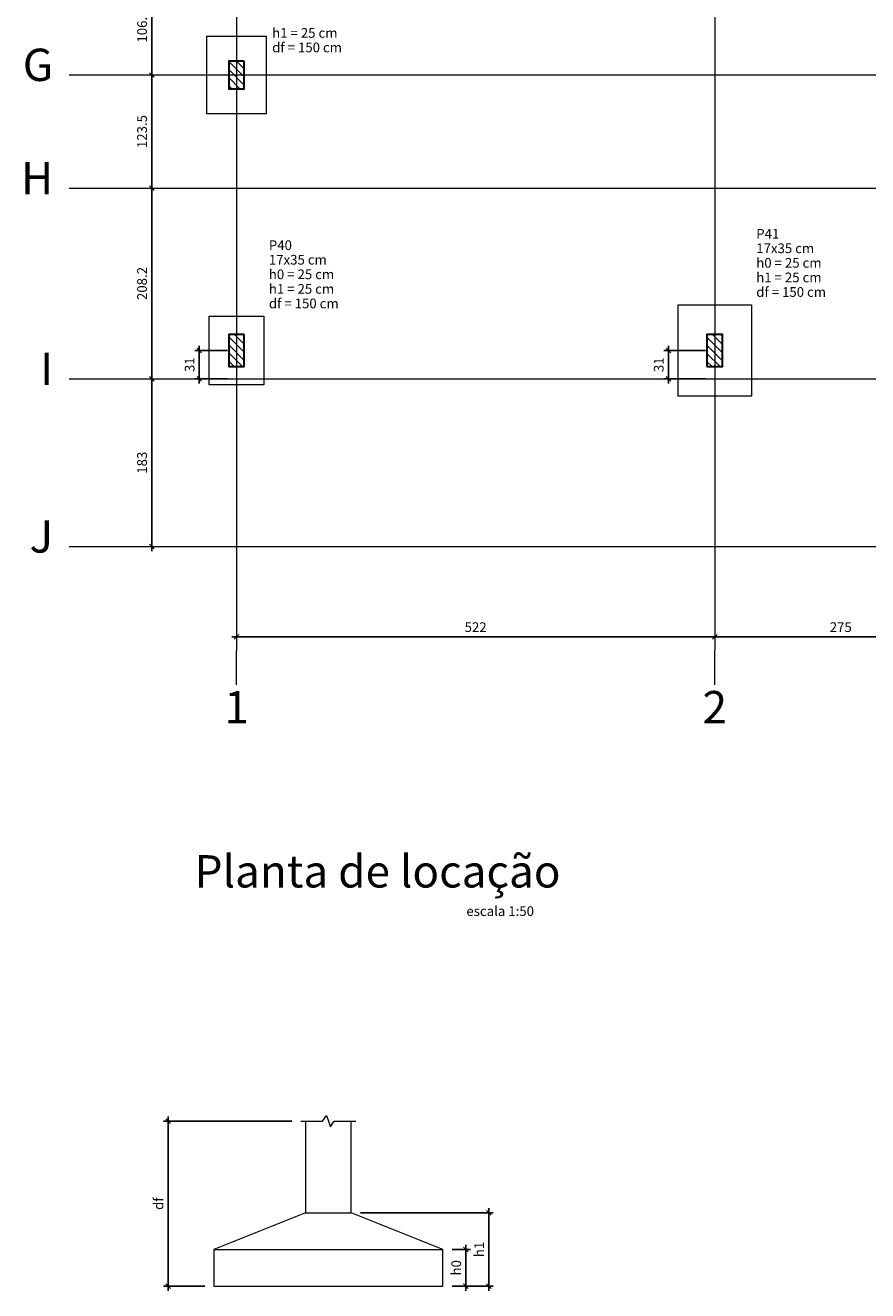
# Model space of a CAD drawing. Units: millimetres. Extents: x 2696 to 4140, y 1910 to 1969.
# Drawn here: x 2696 to 2715, y 1916 to 1944 of the extents above; entities that cross this region are included whole.
import ezdxf

# ---------------------------------------------------------------- set-up
doc = ezdxf.new("R2010")
doc.units = ezdxf.units.MM
for name, color, linetype, lineweight in [('LC-Cotas', 7, 'Continuous', 5), ('LC-Eixos', 7, 'Continuous', 5), ('LC-Hachuras dos pilares', 9, 'Continuous', 5), ('LC-Seção das fundações', 7, 'Continuous', 5), ('LC-Seção dos pilares', 4, 'Continuous', 30), ('LC-Textos', 3, 'Continuous', 20)]:
    doc.layers.add(name, color=color, linetype=linetype, lineweight=lineweight)
doc.styles.add('Arial', font='arial.ttf')
doc.styles.get("Standard").update_dxf_attribs({"font": 'arial.ttf'})
doc.dimstyles.new('UM_1.000000', dxfattribs={"dimtxt": 0.18, "dimasz": 0.1, "dimexe": 0.1, "dimexo": 0.2, "dimgap": 0, "dimtad": 1, "dimtih": 1, "dimtoh": 1, "dimdec": 1, "dimzin": 0, "dimdsep": 46, "dimtxsty": 'Standard', "dimcen": 0.09, "dimdle": 0.1, "dimadec": 1, "dimazin": 2, "dimtfac": 1, "dimtdec": 4, "dimtofl": 0, "dimtmove": 0, "dimatfit": 3, "dimfxl": 1, "dimtolj": 1, "dimarcsym": 0})
doc.dimstyles.new('UM_50.000000', dxfattribs={"dimtxt": 0.18, "dimasz": 0.1, "dimexe": 0.1, "dimexo": 0.2, "dimgap": 0, "dimtad": 1, "dimtih": 1, "dimtoh": 1, "dimdec": 1, "dimlfac": 50, "dimzin": 0, "dimdsep": 46, "dimtxsty": 'Standard', "dimcen": 0.09, "dimdle": 0.1, "dimadec": 1, "dimazin": 2, "dimtfac": 1, "dimtdec": 4, "dimtofl": 0, "dimtmove": 0, "dimatfit": 3, "dimfxl": 1, "dimtolj": 1, "dimarcsym": 0})
pattern_1 = [(135, (2719.71537, 1965.78689), (-0.08838835, -0.08838835), [])]

# ---------------------------------------------------------------- blocks, each defined once
blk = doc.blocks.new('_Oblique')
at = {"color": 0, "linetype": 'ByBlock', "lineweight": -2}
blk.add_line((-0.5, -0.5), (0.5, 0.5), dxfattribs=at)
blk = doc.blocks.new('*D30')
at = {"layer": 'Defpoints', "color": 0, "transparency": 16777216}
for p in [(2701.032, 1936.786), (2700.22, 1936.166), (2701.032, 1936.166)]:
    blk.add_point(p, dxfattribs=at)
at = {"layer": 'LC-Cotas', "color": 0, "lineweight": -2, "transparency": 16777216}
for p, q in [((2700.22, 1936.886), (2700.22, 1936.066)), ((2700.832, 1936.786), (2700.12, 1936.786)), ((2700.832, 1936.166), (2700.12, 1936.166))]:
    blk.add_line(p, q, dxfattribs=at)
at = {"layer": 'LC-Cotas', "color": 0, "lineweight": -2, "transparency": 16777216, "xscale": 0.1, "yscale": 0.1, "zscale": 0.1}
for p, rotation in [((2700.22, 1936.786), 90), ((2700.22, 1936.166), 270)]:
    blk.add_blockref('_Oblique', p, dxfattribs=dict(at, rotation=rotation))
at = {"layer": 'LC-Cotas', "transparency": 16777216, "insert": (2700.008, 1936.476), "char_height": 0.2118, "attachment_point": 5, "rotation": 90, "style": 'Arial'}
blk.add_mtext('\\A1;31', dxfattribs=at)
blk = doc.blocks.new('*D31')
at = {"layer": 'Defpoints', "color": 0, "transparency": 16777216}
for p in [(2711.472, 1936.786), (2710.46, 1936.166), (2711.472, 1936.166)]:
    blk.add_point(p, dxfattribs=at)
at = {"layer": 'LC-Cotas', "color": 0, "lineweight": -2, "transparency": 16777216}
for p, q in [((2710.46, 1936.886), (2710.46, 1936.066)), ((2711.272, 1936.786), (2710.36, 1936.786)), ((2711.272, 1936.166), (2710.36, 1936.166))]:
    blk.add_line(p, q, dxfattribs=at)
at = {"layer": 'LC-Cotas', "color": 0, "lineweight": -2, "transparency": 16777216, "xscale": 0.1, "yscale": 0.1, "zscale": 0.1}
for p, rotation in [((2710.46, 1936.786), 90), ((2710.46, 1936.166), 270)]:
    blk.add_blockref('_Oblique', p, dxfattribs=dict(at, rotation=rotation))
at = {"layer": 'LC-Cotas', "transparency": 16777216, "insert": (2710.248, 1936.476), "char_height": 0.2118, "attachment_point": 5, "rotation": 90, "style": 'Arial'}
blk.add_mtext('\\A1;31', dxfattribs=at)
blk = doc.blocks.new('*D75')
at = {"layer": 'Defpoints', "color": 0, "transparency": 16777216}
for p in [(2699.182, 1936.166), (2699.182, 1936.166), (2699.182, 1932.507)]:
    blk.add_point(p, dxfattribs=at)
at = {"layer": 'LC-Cotas', "color": 0, "lineweight": -2, "transparency": 16777216}
blk.add_line((2699.182, 1932.407), (2699.182, 1936.266), dxfattribs=at)
at = {"layer": 'LC-Cotas', "color": 0, "lineweight": -2, "transparency": 16777216, "xscale": 0.1, "yscale": 0.1, "zscale": 0.1}
for p, rotation in [((2699.182, 1936.166), 90), ((2699.182, 1932.507), 270)]:
    blk.add_blockref('_Oblique', p, dxfattribs=dict(at, rotation=rotation))
at = {"layer": 'LC-Cotas', "transparency": 16777216, "insert": (2698.97, 1934.337), "char_height": 0.2118, "attachment_point": 5, "rotation": 90, "style": 'Arial'}
blk.add_mtext('\\A1;183', dxfattribs=at)
blk = doc.blocks.new('*D76')
at = {"layer": 'Defpoints', "color": 0, "transparency": 16777216}
for p in [(2699.182, 1940.331), (2699.182, 1940.331), (2699.182, 1936.166)]:
    blk.add_point(p, dxfattribs=at)
at = {"layer": 'LC-Cotas', "color": 0, "lineweight": -2, "transparency": 16777216}
blk.add_line((2699.182, 1936.066), (2699.182, 1940.431), dxfattribs=at)
at = {"layer": 'LC-Cotas', "color": 0, "lineweight": -2, "transparency": 16777216, "xscale": 0.1, "yscale": 0.1, "zscale": 0.1}
for p, rotation in [((2699.182, 1940.331), 90), ((2699.182, 1936.166), 270)]:
    blk.add_blockref('_Oblique', p, dxfattribs=dict(at, rotation=rotation))
at = {"layer": 'LC-Cotas', "transparency": 16777216, "insert": (2698.97, 1938.249), "char_height": 0.2118, "attachment_point": 5, "rotation": 90, "style": 'Arial'}
blk.add_mtext('\\A1;208.2', dxfattribs=at)
blk = doc.blocks.new('*D77')
at = {"layer": 'Defpoints', "color": 0, "transparency": 16777216}
for p in [(2699.182, 1942.801), (2699.182, 1942.801), (2699.182, 1940.331)]:
    blk.add_point(p, dxfattribs=at)
at = {"layer": 'LC-Cotas', "color": 0, "lineweight": -2, "transparency": 16777216}
blk.add_line((2699.182, 1940.231), (2699.182, 1942.901), dxfattribs=at)
at = {"layer": 'LC-Cotas', "color": 0, "lineweight": -2, "transparency": 16777216, "xscale": 0.1, "yscale": 0.1, "zscale": 0.1}
for p, rotation in [((2699.182, 1942.801), 90), ((2699.182, 1940.331), 270)]:
    blk.add_blockref('_Oblique', p, dxfattribs=dict(at, rotation=rotation))
at = {"layer": 'LC-Cotas', "transparency": 16777216, "insert": (2698.97, 1941.566), "char_height": 0.2118, "attachment_point": 5, "rotation": 90, "style": 'Arial'}
blk.add_mtext('\\A1;123.5', dxfattribs=at)
blk = doc.blocks.new('*D78')
at = {"layer": 'Defpoints', "color": 0, "transparency": 16777216}
for p in [(2699.182, 1944.937), (2699.182, 1944.937), (2699.182, 1942.801)]:
    blk.add_point(p, dxfattribs=at)
at = {"layer": 'LC-Cotas', "color": 0, "lineweight": -2, "transparency": 16777216}
blk.add_line((2699.182, 1942.701), (2699.182, 1945.037), dxfattribs=at)
at = {"layer": 'LC-Cotas', "color": 0, "lineweight": -2, "transparency": 16777216, "xscale": 0.1, "yscale": 0.1, "zscale": 0.1}
for p, rotation in [((2699.182, 1944.937), 90), ((2699.182, 1942.801), 270)]:
    blk.add_blockref('_Oblique', p, dxfattribs=dict(at, rotation=rotation))
at = {"layer": 'LC-Cotas', "transparency": 16777216, "insert": (2698.97, 1943.869), "char_height": 0.2118, "attachment_point": 5, "rotation": 90, "style": 'Arial'}
blk.add_mtext('\\A1;106.8', dxfattribs=at)
blk = doc.blocks.new('*D84')
at = {"layer": 'Defpoints', "color": 0, "transparency": 16777216}
for p in [(2701.032, 1930.537), (2711.472, 1930.537), (2711.472, 1930.537)]:
    blk.add_point(p, dxfattribs=at)
at = {"layer": 'LC-Cotas', "color": 0, "lineweight": -2, "transparency": 16777216}
blk.add_line((2700.932, 1930.537), (2711.572, 1930.537), dxfattribs=at)
at = {"layer": 'LC-Cotas', "color": 0, "lineweight": -2, "transparency": 16777216, "xscale": 0.1, "yscale": 0.1, "zscale": 0.1, "rotation": 180}
blk.add_blockref('_Oblique', (2701.032, 1930.537), dxfattribs=at)
at = {"layer": 'LC-Cotas', "color": 0, "lineweight": -2, "transparency": 16777216, "xscale": 0.1, "yscale": 0.1, "zscale": 0.1}
blk.add_blockref('_Oblique', (2711.472, 1930.537), dxfattribs=at)
at = {"layer": 'LC-Cotas', "transparency": 16777216, "insert": (2706.252, 1930.748), "char_height": 0.2118, "attachment_point": 5, "rotation": 0.0057, "style": 'Arial'}
blk.add_mtext('\\A1;522', dxfattribs=at)
blk = doc.blocks.new('*D85')
at = {"layer": 'Defpoints', "color": 0, "transparency": 16777216}
for p in [(2711.472, 1930.537), (2716.972, 1930.537), (2716.972, 1930.537)]:
    blk.add_point(p, dxfattribs=at)
at = {"layer": 'LC-Cotas', "color": 0, "lineweight": -2, "transparency": 16777216}
blk.add_line((2711.372, 1930.537), (2717.072, 1930.537), dxfattribs=at)
at = {"layer": 'LC-Cotas', "color": 0, "lineweight": -2, "transparency": 16777216, "xscale": 0.1, "yscale": 0.1, "zscale": 0.1, "rotation": 180}
blk.add_blockref('_Oblique', (2711.472, 1930.537), dxfattribs=at)
at = {"layer": 'LC-Cotas', "color": 0, "lineweight": -2, "transparency": 16777216, "xscale": 0.1, "yscale": 0.1, "zscale": 0.1}
blk.add_blockref('_Oblique', (2716.972, 1930.537), dxfattribs=at)
at = {"layer": 'LC-Cotas', "transparency": 16777216, "insert": (2714.222, 1930.748), "char_height": 0.2118, "attachment_point": 5, "rotation": 0.0057, "style": 'Arial'}
blk.add_mtext('\\A1;275', dxfattribs=at)
blk = doc.blocks.new('*D97')
at = {"layer": 'Defpoints', "color": 0, "linetype": 'Continuous', "transparency": 16777216}
for p in [(2699.538, 1919.964), (2702.438, 1919.964), (2700.538, 1916.364)]:
    blk.add_point(p, dxfattribs=at)
at = {"layer": 'LC-Cotas', "color": 0, "linetype": 'Continuous', "lineweight": -2, "transparency": 16777216}
for p, q in [((2702.238, 1919.964), (2699.438, 1919.964)), ((2699.538, 1916.264), (2699.538, 1920.064)), ((2700.338, 1916.364), (2699.438, 1916.364))]:
    blk.add_line(p, q, dxfattribs=at)
at = {"layer": 'LC-Cotas', "color": 0, "linetype": 'Continuous', "lineweight": -2, "transparency": 16777216, "xscale": 0.1, "yscale": 0.1, "zscale": 0.1}
for p, rotation in [((2699.538, 1919.964), 90), ((2699.538, 1916.364), 270)]:
    blk.add_blockref('_Oblique', p, dxfattribs=dict(at, rotation=rotation))
at = {"layer": 'LC-Cotas', "linetype": 'Continuous', "transparency": 16777216, "insert": (2699.327, 1918.164), "char_height": 0.2118, "attachment_point": 5, "rotation": 90, "style": 'Arial'}
blk.add_mtext('\\A1;df', dxfattribs=at)
blk = doc.blocks.new('*D98')
at = {"layer": 'Defpoints', "color": 0, "linetype": 'Continuous', "transparency": 16777216}
for p in [(2705.538, 1917.164), (2706.038, 1917.164), (2705.538, 1916.364)]:
    blk.add_point(p, dxfattribs=at)
at = {"layer": 'LC-Cotas', "color": 0, "linetype": 'Continuous', "lineweight": -2, "transparency": 16777216}
for p, q in [((2706.038, 1916.264), (2706.038, 1917.264)), ((2705.738, 1917.164), (2706.138, 1917.164)), ((2705.738, 1916.364), (2706.138, 1916.364))]:
    blk.add_line(p, q, dxfattribs=at)
at = {"layer": 'LC-Cotas', "color": 0, "linetype": 'Continuous', "lineweight": -2, "transparency": 16777216, "xscale": 0.1, "yscale": 0.1, "zscale": 0.1}
for p, rotation in [((2706.038, 1917.164), 90), ((2706.038, 1916.364), 270)]:
    blk.add_blockref('_Oblique', p, dxfattribs=dict(at, rotation=rotation))
at = {"layer": 'LC-Cotas', "linetype": 'Continuous', "transparency": 16777216, "insert": (2705.827, 1916.764), "char_height": 0.2118, "attachment_point": 5, "rotation": 90, "style": 'Arial'}
blk.add_mtext('\\A1;h0', dxfattribs=at)
blk = doc.blocks.new('*D99')
at = {"layer": 'Defpoints', "color": 0, "linetype": 'Continuous', "transparency": 16777216}
for p in [(2703.538, 1917.964), (2706.538, 1917.964), (2705.538, 1916.364)]:
    blk.add_point(p, dxfattribs=at)
at = {"layer": 'LC-Cotas', "color": 0, "linetype": 'Continuous', "lineweight": -2, "transparency": 16777216}
for p, q in [((2706.538, 1916.264), (2706.538, 1918.064)), ((2703.738, 1917.964), (2706.638, 1917.964)), ((2705.738, 1916.364), (2706.638, 1916.364))]:
    blk.add_line(p, q, dxfattribs=at)
at = {"layer": 'LC-Cotas', "color": 0, "linetype": 'Continuous', "lineweight": -2, "transparency": 16777216, "xscale": 0.1, "yscale": 0.1, "zscale": 0.1}
for p, rotation in [((2706.538, 1917.964), 90), ((2706.538, 1916.364), 270)]:
    blk.add_blockref('_Oblique', p, dxfattribs=dict(at, rotation=rotation))
at = {"layer": 'LC-Cotas', "linetype": 'Continuous', "transparency": 16777216, "insert": (2706.327, 1917.164), "char_height": 0.2118, "attachment_point": 5, "rotation": 90, "style": 'Arial'}
blk.add_mtext('\\A1;h1', dxfattribs=at)

msp = doc.modelspace()

# ---------------------------------------------------------------- hatches: boundary and pattern name
at = {"layer": 'LC-Hachuras dos pilares', "linetype": 'Continuous'}
h = msp.add_hatch(dxfattribs=at)
h.set_pattern_fill('ANSI31', color=256, angle=90, style=0)
h.set_pattern_definition(pattern_1)
h.paths.add_polyline_path([(2701.202, 1943.1015), (2700.862, 1943.1015), (2700.862, 1942.5015), (2701.202, 1942.5015), (2701.202, 1943.1015)])
h = msp.add_hatch(dxfattribs=at)
h.set_pattern_fill('ANSI31', color=256, angle=90, style=0)
h.set_pattern_definition(pattern_1)
h.paths.add_polyline_path([(2701.202, 1937.1363), (2700.862, 1937.1363), (2700.862, 1936.4363), (2701.202, 1936.4363), (2701.202, 1937.1363)])
h = msp.add_hatch(dxfattribs=at)
h.set_pattern_fill('ANSI31', color=256, angle=90, style=0)
h.set_pattern_definition(pattern_1)
h.paths.add_polyline_path([(2711.302, 1936.4363), (2711.642, 1936.4363), (2711.642, 1937.1363), (2711.302, 1937.1363), (2711.302, 1936.4363)])

# ---------------------------------------------------------------- linework, layer by layer
at = {"layer": 'LC-Eixos'}
for p, q in [((2701.032, 1968.3169), (2701.032, 1930.2367)), ((2711.472, 1966.774), (2711.472, 1930.2367)), ((2697.382, 1942.8015), (2698.882, 1942.8015)), ((2698.882, 1942.8015), (2768.5441, 1942.8015)), ((2697.382, 1940.3307), (2698.882, 1940.3307)), ((2698.882, 1940.3307), (2768.5441, 1940.3307)), ((2697.382, 1936.1665), (2698.882, 1936.1665)), ((2698.882, 1936.1665), (2768.5441, 1936.1665)), ((2697.382, 1932.5067), (2698.882, 1932.5067)), ((2698.882, 1932.5067), (2768.5441, 1932.5067)), ((2701.032, 1929.4867), (2701.032, 1930.2367)), ((2711.472, 1929.4867), (2711.472, 1930.2367))]:
    msp.add_line(p, q, dxfattribs=at)
at = {"layer": 'LC-Seção das fundações'}
for p, q in [((2700.382, 1943.6515), (2701.682, 1943.6515)), ((2700.382, 1941.9515), (2700.382, 1943.6515)), ((2701.682, 1943.6515), (2701.682, 1941.9515)), ((2701.682, 1941.9515), (2700.382, 1941.9515)), ((2710.672, 1937.7863), (2712.272, 1937.7863)), ((2710.672, 1935.7863), (2710.672, 1937.7863)), ((2712.272, 1937.7863), (2712.272, 1935.7863)), ((2700.432, 1937.5363), (2701.632, 1937.5363)), ((2700.432, 1936.0363), (2700.432, 1937.5363)), ((2701.632, 1937.5363), (2701.632, 1936.0363)), ((2701.632, 1936.0363), (2700.432, 1936.0363)), ((2712.272, 1935.7863), (2710.672, 1935.7863))]:
    msp.add_line(p, q, dxfattribs=at)
at = {"layer": 'LC-Seção das fundações', "linetype": 'Continuous'}
for p, q in [((2702.5385, 1917.9639), (2703.5385, 1917.9639)), ((2700.5385, 1917.1639), (2705.5385, 1917.1639))]:
    msp.add_line(p, q, dxfattribs=at)
for points in [[(2702.5385, 1919.9639), (2702.5385, 1917.9639), (2700.5385, 1917.1639), (2700.5385, 1916.3639), (2705.5385, 1916.3639), (2705.5385, 1917.1639), (2703.5385, 1917.9639), (2703.5385, 1919.9639)], [(2702.4385, 1919.9639), (2702.9125, 1919.9639), (2702.9965, 1920.0899), (2703.0805, 1919.8379), (2703.1645, 1919.9639), (2703.6385, 1919.9639)]]:
    msp.add_lwpolyline(points, dxfattribs=at)
at = {"layer": 'LC-Seção dos pilares'}
for points in [[(2701.202, 1943.1015), (2700.862, 1943.1015), (2700.862, 1942.5015), (2701.202, 1942.5015), (2701.202, 1943.1015)], [(2701.202, 1937.1363), (2700.862, 1937.1363), (2700.862, 1936.4363), (2701.202, 1936.4363), (2701.202, 1937.1363)], [(2711.302, 1936.4363), (2711.642, 1936.4363), (2711.642, 1937.1363), (2711.302, 1937.1363), (2711.302, 1936.4363)]]:
    msp.add_lwpolyline(points, close=True, dxfattribs=at)

# ---------------------------------------------------------------- texts
at = {"layer": 'LC-Textos', "line_spacing_factor": 0.798, "style": 'Arial'}
for s, insert, char_height, width, attachment_point in [('h1 = 25 cm', (2701.8106, 1943.5468), 0.2118, 2.5416, 7), ('df = 150 cm', (2701.8106, 1943.2298), 0.2118, 2.79576, 7), ('G', (2697.0294, 1942.4489), 0.706, 0.8472, 9), ('H', (2697.0294, 1939.9779), 0.706, 0.8472, 9), ('P41', (2712.3774, 1939.1628), 0.2118, 0.76248, 7), ('P40', (2701.7384, 1938.9128), 0.2118, 0.76248, 7), ('17x35 cm', (2712.3774, 1938.8458), 0.2118, 2.03328, 7), ('17x35 cm', (2701.7384, 1938.5958), 0.2118, 2.03328, 7), ('h0 = 25 cm', (2712.3774, 1938.5278), 0.2118, 2.5416, 7), ('h0 = 25 cm', (2701.7384, 1938.2778), 0.2118, 2.5416, 7), ('h1 = 25 cm', (2712.3774, 1938.2098), 0.2118, 2.5416, 7), ('h1 = 25 cm', (2701.7384, 1937.9598), 0.2118, 2.5416, 7), ('df = 150 cm', (2712.3774, 1937.8918), 0.2118, 2.79576, 7), ('df = 150 cm', (2701.7384, 1937.6418), 0.2118, 2.79576, 7), ('I', (2697.0294, 1935.8139), 0.706, 0.8472, 9), ('J', (2697.0294, 1932.1539), 0.706, 0.8472, 9), ('1', (2701.0324, 1928.4279), 0.706, 0.8472, 8), ('2', (2711.4724, 1928.4279), 0.706, 0.8472, 8), ('Planta de locação', (2708.1058, 1924.8442), 0.706, 14.4024, 9), ('escala 1:50', (2707.526, 1924.3769), 0.2118, 2.79576, 9)]:
    msp.add_mtext(s, dxfattribs=dict(at, insert=insert, char_height=char_height, width=width, attachment_point=attachment_point))

# ---------------------------------------------------------------- dimensions: what is measured, and where the dimension line sits
at = {"layer": 'LC-Cotas'}
for base, p1, p2, override, picture, middle in [((2699.182, 1944.9367), (2699.182, 1942.8015), (2699.182, 1944.9367), {"dimtxt": 0.2118, "dimasz": 0.1, "dimexe": 0.1, "dimexo": 0.2, "dimtad": 1, "dimtih": 0, "dimtoh": 0, "dimdec": 1, "dimlfac": 50, "dimzin": 8, "dimtxsty": 'Arial', "dimblk": 'Oblique', "dimblk1": 'Oblique', "dimblk2": 'Oblique', "dimsah": 1, "dimdle": 0.1, "dimse1": 1, "dimse2": 1, "dimclrt": 256, "dimadec": 1, "dimazin": 3, "dimtmove": 2, "dimldrblk": 'Oblique'}, '*D78', (2698.9702, 1943.8691)), ((2699.182, 1942.8015), (2699.182, 1940.3307), (2699.182, 1942.8015), {"dimtxt": 0.2118, "dimasz": 0.1, "dimexe": 0.1, "dimexo": 0.2, "dimtad": 1, "dimtih": 0, "dimtoh": 0, "dimdec": 1, "dimlfac": 50, "dimzin": 8, "dimtxsty": 'Arial', "dimblk": 'Oblique', "dimblk1": 'Oblique', "dimblk2": 'Oblique', "dimsah": 1, "dimdle": 0.1, "dimse1": 1, "dimse2": 1, "dimclrt": 256, "dimadec": 1, "dimazin": 3, "dimtmove": 2, "dimldrblk": 'Oblique'}, '*D77', (2698.9702, 1941.5661)), ((2699.182, 1940.3307), (2699.182, 1936.1665), (2699.182, 1940.3307), {"dimtxt": 0.2118, "dimasz": 0.1, "dimexe": 0.1, "dimexo": 0.2, "dimtad": 1, "dimtih": 0, "dimtoh": 0, "dimdec": 1, "dimlfac": 50, "dimzin": 8, "dimtxsty": 'Arial', "dimblk": 'Oblique', "dimblk1": 'Oblique', "dimblk2": 'Oblique', "dimsah": 1, "dimdle": 0.1, "dimse1": 1, "dimse2": 1, "dimclrt": 256, "dimadec": 1, "dimazin": 3, "dimtmove": 2, "dimldrblk": 'Oblique'}, '*D76', (2698.9702, 1938.2486)), ((2700.2202, 1936.1665), (2701.032, 1936.7863), (2701.032, 1936.1665), {"dimtxt": 0.2118, "dimasz": 0.1, "dimexe": 0.1, "dimexo": 0.2, "dimtad": 1, "dimtih": 0, "dimtoh": 0, "dimdec": 1, "dimlfac": 50, "dimzin": 8, "dimtxsty": 'Arial', "dimblk": 'Oblique', "dimblk1": 'Oblique', "dimblk2": 'Oblique', "dimsah": 1, "dimdle": 0.1, "dimse1": 0, "dimse2": 0, "dimclrt": 256, "dimadec": 1, "dimazin": 3, "dimtmove": 2, "dimldrblk": 'Oblique'}, '*D30', (2700.0084, 1936.4764)), ((2710.4602, 1936.1665), (2711.472, 1936.7863), (2711.472, 1936.1665), {"dimtxt": 0.2118, "dimasz": 0.1, "dimexe": 0.1, "dimexo": 0.2, "dimtad": 1, "dimtih": 0, "dimtoh": 0, "dimdec": 1, "dimlfac": 50, "dimzin": 8, "dimtxsty": 'Arial', "dimblk": 'Oblique', "dimblk1": 'Oblique', "dimblk2": 'Oblique', "dimsah": 1, "dimdle": 0.1, "dimse1": 0, "dimse2": 0, "dimclrt": 256, "dimadec": 1, "dimazin": 3, "dimtmove": 2, "dimldrblk": 'Oblique'}, '*D31', (2710.2484, 1936.4764)), ((2699.182, 1936.1665), (2699.182, 1932.5067), (2699.182, 1936.1665), {"dimtxt": 0.2118, "dimasz": 0.1, "dimexe": 0.1, "dimexo": 0.2, "dimtad": 1, "dimtih": 0, "dimtoh": 0, "dimdec": 1, "dimlfac": 50, "dimzin": 8, "dimtxsty": 'Arial', "dimblk": 'Oblique', "dimblk1": 'Oblique', "dimblk2": 'Oblique', "dimsah": 1, "dimdle": 0.1, "dimse1": 1, "dimse2": 1, "dimclrt": 256, "dimadec": 1, "dimazin": 3, "dimtmove": 2, "dimldrblk": 'Oblique'}, '*D75', (2698.9702, 1934.3366))]:
    dim = msp.add_linear_dim(base=base, p1=p1, p2=p2, angle=90, dimstyle='UM_50.000000', override=override, dxfattribs=at)
    dim.commit()
    dim.dimension.update_dxf_attribs({"geometry": picture, "text_midpoint": middle, "dimtype": 160, "text_rotation": 90})
for base, p1, p2, picture, middle in [((2711.472, 1930.5367), (2701.032, 1930.5367), (2711.472, 1930.5367), '*D84', (2706.252, 1930.7485)), ((2716.972, 1930.5367), (2711.472, 1930.5367), (2716.972, 1930.5367), '*D85', (2714.222, 1930.7485))]:
    dim = msp.add_linear_dim(base=base, p1=p1, p2=p2, dimstyle='UM_50.000000', override={"dimtxt": 0.2118, "dimasz": 0.1, "dimexe": 0.1, "dimexo": 0.2, "dimtad": 1, "dimtih": 0, "dimtoh": 0, "dimdec": 1, "dimlfac": 50, "dimzin": 8, "dimtxsty": 'Arial', "dimblk": 'Oblique', "dimblk1": 'Oblique', "dimblk2": 'Oblique', "dimsah": 1, "dimdle": 0.1, "dimse1": 1, "dimse2": 1, "dimclrt": 256, "dimadec": 1, "dimazin": 3, "dimtmove": 2, "dimldrblk": 'Oblique'}, dxfattribs=at)
    dim.commit()
    dim.dimension.update_dxf_attribs({"geometry": picture, "text_midpoint": middle, "dimtype": 160, "text_rotation": 0.00573})
at = {"layer": 'LC-Cotas', "linetype": 'Continuous'}
for base, p1, p2, text, picture, middle in [((2699.5385, 1919.9639), (2700.5385, 1916.3639), (2702.4385, 1919.9639), 'df', '*D97', (2699.3267, 1918.1639)), ((2706.5385, 1917.9639), (2705.5385, 1916.3639), (2703.5385, 1917.9639), 'h1', '*D99', (2706.3267, 1917.1639)), ((2706.0385, 1917.1639), (2705.5385, 1916.3639), (2705.5385, 1917.1639), 'h0', '*D98', (2705.8267, 1916.7639))]:
    dim = msp.add_linear_dim(base=base, p1=p1, p2=p2, angle=90, text=text, dimstyle='UM_1.000000', override={"dimtxt": 0.2118, "dimasz": 0.1, "dimexe": 0.1, "dimexo": 0.2, "dimtad": 1, "dimtih": 0, "dimtoh": 0, "dimdec": 1, "dimlfac": 1, "dimzin": 8, "dimtxsty": 'Arial', "dimblk": 'Oblique', "dimblk1": 'Oblique', "dimblk2": 'Oblique', "dimsah": 1, "dimdle": 0.1, "dimse1": 0, "dimse2": 0, "dimclrt": 256, "dimadec": 1, "dimazin": 3, "dimtmove": 2, "dimldrblk": 'Oblique'}, dxfattribs=at)
    dim.commit()
    dim.dimension.update_dxf_attribs({"geometry": picture, "text_midpoint": middle, "dimtype": 160, "text_rotation": 90})

doc.saveas('drawing.dxf')
